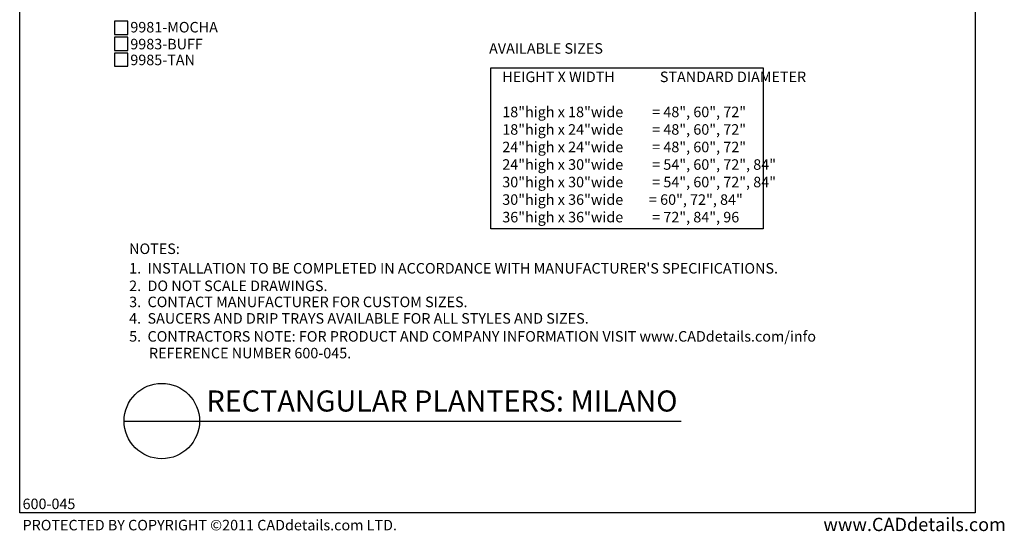
# Model space of a CAD drawing. Extents: x 0 to 223, y -4 to 280.
# Drawn here: x 0 to 223, y -4 to 112 of the extents above; entities that cross this region are included whole.
import ezdxf

# ---------------------------------------------------------------- set-up
doc = ezdxf.new("R2010")
doc.units = 0
doc.layers.get('0').update_dxf_attribs({"linetype": 'CONTINUOUS'})
for name, color, linetype in [('600-LOGO$0$CADdetails-7-FRAME', 7, 'CONTINUOUS'), ('600-LOGO$0$FRAME', 7, 'CONTINUOUS'), ('CADdetails-2-FINELIGHT', 2, 'CONTINUOUS'), ('CADdetails-7-VERYFINE', 7, 'CONTINUOUS'), ('CADdetails-9-EXTRAFINE', 9, 'CONTINUOUS')]:
    doc.layers.add(name, color=color, linetype=linetype)
doc.styles.add('600-LOGO$0$CADdetails-NOTES', font='ARIALN.TTF', dxfattribs={"height": 2.38})
doc.styles.add('CADdetails-DETAILTITLE', font='ARIALN.TTF', dxfattribs={"height": 4.77})
doc.styles.add('CADdetails-NOTES', font='ARIALN.TTF', dxfattribs={"height": 2.38})

# ---------------------------------------------------------------- blocks, each defined once
blk = doc.blocks.new('600-LOGO')
at = {"layer": '600-LOGO$0$FRAME'}
for p, q in [((0, 0), (0, 280)), ((216, 280), (216, 0)), ((216, 0), (0, 0))]:
    blk.add_line(p, q, dxfattribs=at)
at = {"layer": '600-LOGO$0$CADdetails-7-FRAME', "style": '600-LOGO$0$CADdetails-NOTES'}
blk.add_text('PROTECTED BY COPYRIGHT ©2011 CADdetails.com LTD.', height=2.38, dxfattribs=at).set_placement((0.65, -3.99))
at = {"layer": '600-LOGO$0$FRAME', "style": '600-LOGO$0$CADdetails-NOTES'}
blk.add_text('www.CADdetails.com', height=3, dxfattribs=at).set_placement((181.65, -4.15))

msp = doc.modelspace()

# ---------------------------------------------------------------- linework, layer by layer
at = {"layer": 'CADdetails-2-FINELIGHT'}
msp.add_line((23.594, 20.747), (149.498, 20.747), dxfattribs=at)
msp.add_circle((32.121, 20.747), 8.527, dxfattribs=at)
at = {"layer": 'CADdetails-7-VERYFINE'}
for points in [[(21.426, 108.203), (24.426, 108.203), (24.426, 111.203), (21.426, 111.203)], [(21.426, 104.605), (24.426, 104.605), (24.426, 107.605), (21.426, 107.605)], [(21.426, 101.007), (24.426, 101.007), (24.426, 104.007), (21.426, 104.007)]]:
    msp.add_lwpolyline(points, close=True, dxfattribs=at)
at = {"layer": 'CADdetails-9-EXTRAFINE'}
msp.add_lwpolyline([(106.528, 100.637), (168.015, 100.637), (168.015, 64.197), (106.528, 64.197)], close=True, dxfattribs=at)

# ---------------------------------------------------------------- block references
msp.add_blockref('600-LOGO', (0, 0))

# ---------------------------------------------------------------- texts
at = {"style": 'CADdetails-NOTES'}
for s, p in [('5.  CONTRACTORS NOTE: FOR PRODUCT AND COMPANY INFORMATION VISIT www.CADdetails.com/info', (24.739, 38.711)), ('600-045', (0.653, 0.811))]:
    msp.add_text(s, height=2.38, dxfattribs=at).set_placement(p)
at = {"layer": 'CADdetails-2-FINELIGHT', "style": 'CADdetails-DETAILTITLE'}
msp.add_text('RECTANGULAR PLANTERS: MILANO', height=4.77, dxfattribs=at).set_placement((42.22, 22.894))
at = {"layer": 'CADdetails-7-VERYFINE', "style": 'CADdetails-NOTES'}
for s, p in [('9981-MOCHA', (25.009, 108.657)), ('9983-BUFF', (25.009, 104.837)), ('9985-TAN', (25.009, 101.257)), ('%%uNOTES:', (24.739, 58.533)), ("1.  INSTALLATION TO BE COMPLETED IN ACCORDANCE WITH MANUFACTURER'S SPECIFICATIONS.", (24.739, 54.113)), ('2.  DO NOT SCALE DRAWINGS.', (24.739, 50.146)), ('3.  CONTACT MANUFACTURER FOR CUSTOM SIZES.', (24.739, 46.506)), ('4.  SAUCERS AND DRIP TRAYS AVAILABLE FOR ALL STYLES AND SIZES.', (24.739, 42.781)), ('      REFERENCE NUMBER 600-045.', (24.852, 34.927))]:
    msp.add_text(s, height=2.38, dxfattribs=at).set_placement(p)
at = {"layer": 'CADdetails-7-VERYFINE', "char_height": 2.38, "attachment_point": 1, "style": 'CADdetails-NOTES'}
for s, insert, width in [('AVAILABLE SIZES', (106.097, 106.232), 31.9087), ('HEIGHT X WIDTH      ^ISTANDARD DIAMETER\\P    \\P18"high x 18"wide ^I= 48", 60", 72"\\P18"high x 24"wide ^I= 48", 60", 72"\\P24"high x 24"wide ^I= 48", 60", 72"\\P24"high x 30"wide ^I= 54", 60", 72", 84"\\P30"high x 30"wide ^I= 54", 60", 72", 84"\\P30"high x 36"wide^I= 60", 72", 84"\\P36"high x 36"wide ^I= 72", 84", 96', (109.079, 99.804), 114.7427)]:
    msp.add_mtext(s, dxfattribs=dict(at, insert=insert, width=width))

doc.saveas('drawing.dxf')
